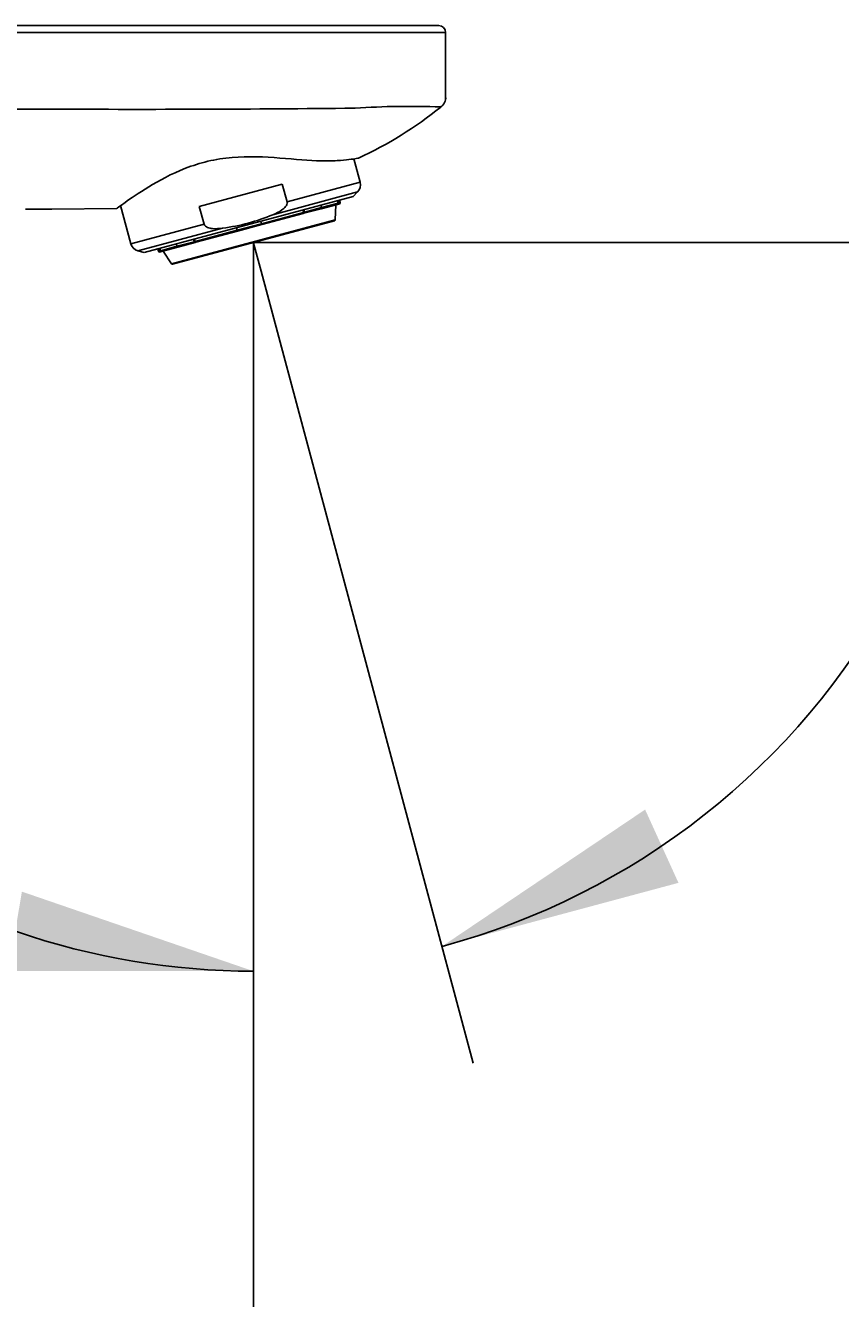
# Model space of a CAD drawing. Units: millimetres. Extents: x 7 to 203, y 4 to 291.
# Drawn here: x 112 to 132, y 169 to 200 of the extents above; entities that cross this region are included whole.
import ezdxf
from ezdxf.enums import TextEntityAlignment as Align

# ---------------------------------------------------------------- set-up
doc = ezdxf.new("R2010")
doc.units = ezdxf.units.MM
doc.layers.add('Default', color=7, linetype='Continuous')
doc.styles.add('SEACAD_Arial', font='arial.ttf')
doc.dimstyles.get("Standard").update_dxf_attribs({"dimtxt": 0.18, "dimasz": 0.18, "dimexe": 0.18, "dimexo": 0.0625, "dimgap": 0.09, "dimtad": 0, "dimtih": 1, "dimtoh": 1, "dimdec": 4, "dimzin": 0, "dimdsep": 46, "dimtxsty": 'Standard', "dimcen": 0.09, "dimadec": 0, "dimazin": 0, "dimtfac": 1, "dimtdec": 4, "dimtofl": 0, "dimtmove": 0, "dimatfit": 3, "dimfxl": 0, "dimtolj": 1, "dimtzin": 0, "dimarcsym": 0})

# ---------------------------------------------------------------- blocks, each defined once
blk = doc.blocks.new('DMBLK105')
at = {"layer": 'Default', "linetype": 'Continuous'}
for points in [[(91.622, 133.312), (91.622, 135.312), (85.622, 134.312)], [(111.597, 133.312), (117.597, 134.312), (111.597, 135.312)]]:
    blk.add_hatch(color=7, dxfattribs=at).paths.add_polyline_path(points)
at = {"layer": 'Default', "color": 7, "linetype": 'Continuous'}
for p, q in [((117.597, 193.303), (117.597, 131.312)), ((85.622, 164.623), (85.622, 131.312)), ((92.466, 134.312), (85.622, 134.312)), ((117.597, 134.312), (110.753, 134.312))]:
    blk.add_line(p, q, dxfattribs=at)
at = {"layer": 'Default', "color": 7, "linetype": 'Continuous', "style": 'SEACAD_Arial'}
blk.add_text('128', height=6, dxfattribs=at).set_placement((94.566, 137.312), align=Align.TOP_LEFT)
blk = doc.blocks.new('DMBLK106')
at = {"layer": 'Default', "linetype": 'Continuous'}
for points in [[(152.715, 188.732), (151.715, 194.732), (150.715, 188.732)], [(152.715, 170.623), (150.715, 170.623), (151.715, 164.623)]]:
    blk.add_hatch(color=7, dxfattribs=at).paths.add_polyline_path(points)
at = {"layer": 'Default', "color": 7, "linetype": 'Continuous'}
for p, q in [((120.181, 194.732), (154.715, 194.732)), ((151.715, 194.732), (151.715, 184.777)), ((151.715, 174.577), (151.715, 164.623)), ((119.17, 164.623), (154.715, 164.623))]:
    blk.add_line(p, q, dxfattribs=at)
at = {"layer": 'Default', "color": 7, "linetype": 'Continuous', "style": 'SEACAD_Arial'}
blk.add_text('120', height=6, dxfattribs=at).set_placement((144.672, 182.677), align=Align.TOP_LEFT)
blk = doc.blocks.new('DMBLK108')
at = {"layer": 'Default', "linetype": 'Continuous'}
for points in [[(127.327, 180.646), (122.281, 177.248), (128.156, 178.826)], [(111.514, 176.635), (117.597, 176.632), (111.844, 178.608)]]:
    blk.add_hatch(color=7, dxfattribs=at).paths.add_polyline_path(points)
at = {"layer": 'Default', "color": 7, "linetype": 'Continuous'}
for p, q in [((117.787, 194.022), (123.058, 174.351)), ((117.597, 193.303), (117.597, 173.632)), ((133.497, 186.084), (151.08, 186.084))]:
    blk.add_line(p, q, dxfattribs=at)
for start, end in [(285, 331.4589), (232.0144, 270)]:
    blk.add_arc((117.597, 194.732), 18.1, start, end, dxfattribs=at)
at = {"layer": 'Default', "color": 7, "linetype": 'Continuous', "style": 'SEACAD_Arial'}
blk.add_text('15°', height=6, dxfattribs=at).set_placement((136.197, 193.584), align=Align.TOP_LEFT)

msp = doc.modelspace()

# ---------------------------------------------------------------- linework, layer by layer
at = {"layer": 'Default', "color": 7, "linetype": 'Continuous'}
for p, q in [((120.12154, 200.12276), (91.20517, 200.12276)), ((120.12159, 199.94761), (91.20541, 199.94761)), ((122.37157, 199.94776), (120.12159, 199.94776)), ((122.37158, 199.94776), (122.37158, 198.35348)), ((112.59, 198.04355), (91.20545, 198.04372)), ((120.10473, 198.0689), (120.12015, 198.06919)), ((122.24409, 198.09881), (122.24424, 198.09861)), ((122.24852, 198.09355), (122.24424, 198.09861)), ((120.24977, 196.22798), (120.0942, 196.80859)), ((118.31408, 196.17945), (116.25143, 195.62676)), ((118.31408, 196.17945), (118.43161, 195.74081)), ((118.43161, 195.74081), (120.24977, 196.22798)), ((120.0728, 195.87424), (114.88095, 194.48308)), ((118.08092, 195.4227), (120.18506, 195.9865)), ((119.68399, 195.77006), (119.70017, 195.70968)), ((119.71445, 195.77822), (119.73063, 195.71785)), ((119.7509, 195.72328), (119.73472, 195.78365)), ((120.0728, 195.87424), (120.18506, 195.9865)), ((111.93291, 195.56061), (112.58999, 195.56064)), ((112.17338, 195.5606), (112.58999, 195.56062)), ((112.17338, 195.56047), (112.58999, 195.56047)), ((112.58999, 195.56047), (114.2, 195.5755)), ((112.58999, 195.56063), (112.58999, 195.56047)), ((112.58999, 195.56047), (112.58999, 195.56062)), ((114.29734, 195.64689), (114.55081, 194.70095)), ((116.36896, 195.18813), (116.25143, 195.62676)), ((117.7949, 195.19917), (118.84028, 195.47928)), ((118.82951, 195.45051), (117.80137, 195.17502)), ((118.8241, 195.53965), (118.84028, 195.47928)), ((118.85105, 195.45628), (118.82951, 195.45051)), ((118.84564, 195.54542), (118.86182, 195.48505)), ((119.27794, 195.57067), (118.85105, 195.45628)), ((118.86182, 195.48505), (119.2887, 195.59943)), ((119.2887, 195.59943), (119.27252, 195.6598)), ((119.68226, 195.67901), (119.27799, 195.57068)), ((119.2887, 195.59943), (119.70017, 195.70968)), ((119.62594, 195.29361), (119.64499, 195.66902)), ((119.71273, 195.68717), (119.68226, 195.67901)), ((119.71273, 195.68717), (119.73322, 195.69266)), ((119.7509, 195.72328), (119.73063, 195.71785)), ((116.36896, 195.18813), (114.55081, 194.70095)), ((119.62594, 195.29361), (115.55825, 194.20367)), ((115.58571, 194.19311), (119.60744, 195.27073)), ((117.1912, 195.03741), (117.7949, 195.19917)), ((117.80137, 195.17502), (117.19767, 195.01326)), ((117.7949, 195.19917), (117.77872, 195.25954)), ((117.7949, 195.19917), (117.80137, 195.17502)), ((114.72758, 194.52418), (116.83173, 195.08798)), ((116.12428, 194.75153), (116.1081, 194.8119)), ((116.12964, 194.81767), (116.14582, 194.7573)), ((116.14582, 194.7573), (117.1912, 195.03741)), ((117.19767, 195.01326), (116.16952, 194.73777)), ((117.17502, 195.09778), (117.1912, 195.03741)), ((117.19767, 195.01326), (117.1912, 195.03741)), ((114.72758, 194.52418), (114.88095, 194.48308)), ((115.21902, 194.57367), (115.2352, 194.5133)), ((115.2352, 194.5133), (115.25546, 194.51873)), ((115.25546, 194.51873), (115.23929, 194.5791)), ((115.2863, 194.50111), (115.26581, 194.49562)), ((115.26975, 194.58726), (115.28593, 194.52689)), ((115.28593, 194.52689), (115.6974, 194.63715)), ((115.31677, 194.50928), (115.2863, 194.50111)), ((115.71699, 194.61651), (115.31677, 194.50928)), ((115.35405, 194.51926), (115.55825, 194.20367)), ((115.68122, 194.69752), (115.6974, 194.63715)), ((115.6974, 194.63715), (116.12428, 194.75153)), ((116.14798, 194.732), (115.7211, 194.61761)), ((116.16952, 194.73777), (116.14798, 194.732)), ((117.78675, 194.02216), (117.59191, 194.74933)), ((117.59657, 194.73192), (117.59657, 193.3028)), ((117.59657, 194.73192), (120.18056, 194.73192))]:
    msp.add_line(p, q, dxfattribs=at)
for centre, radius, start, end in [((122.19645, 199.94766), 0.17513, 0.032947, 89.954491), ((122.10118, 198.3296), 0.27146, 301.765743, 5.045979), ((122.10064, 198.32961), 0.272, 301.867777, 5.035702), ((122.08524, 198.32998), 0.28734, 304.628754, 4.768626), ((114.69725, 687.21793), 489.17892, 269.7531836, 270.633371), ((121.46719, 177.63941), 20.47414, 87.825363, 93.772336), ((116.1106, 205.71194), 9.78335, 294.745226, 308.857396), ((120.00829, 196.16328), 0.25, 315, 15), ((119.72675, 195.71681), 0.025, 285, 15), ((119.60097, 195.29488), 0.025, 285, 357.095552), ((114.79229, 194.76566), 0.25, 195, 255), ((115.25934, 194.51977), 0.025, 195, 285), ((115.57924, 194.21726), 0.025, 212.904448, 285)]:
    msp.add_arc(centre, radius, start, end, dxfattribs=at)
for points, degree, knots in [([(122.19658, 200.12279), (122.19658, 200.12276), (122.19658, 200.12276), (122.19658, 200.12276), (122.19658, 200.12276), (122.19658, 200.12276), (122.19659, 200.12276), (122.19649, 200.12276), (122.18678, 200.12276), (122.11339, 200.12276), (121.76076, 200.12276), (121.18553, 200.12276), (120.65485, 200.12276), (120.30054, 200.12276), (120.12154, 200.12279)], 5, [0, 0, 0, 0, 0, 0, 0.00000729, 0.00000729, 0.00000729, 0.00000729, 0.00000729, 0.12500712, 0.250006, 0.50000378, 0.75000155, 1, 1, 1, 1, 1, 1]), ([(120.20576, 196.82691), (120.20566, 196.82731), (120.18553, 196.82372), (120.10632, 196.81011), (120.04612, 196.80003), (119.88835, 196.78015), (119.79124, 196.77051), (119.55965, 196.75866), (119.42456, 196.75674), (118.98285, 196.76744), (118.6295, 196.79977), (117.87528, 196.85762), (117.46966, 196.87917), (116.86408, 196.82696), (116.65894, 196.79475), (116.27173, 196.70323), (116.08647, 196.64405), (115.55349, 196.43632), (115.24786, 196.26685), (114.7443, 195.96047), (114.5435, 195.82155), (114.27261, 195.63063), (114.19998, 195.57551), (114.2, 195.5755)], 3, [0, 0, 0, 0, 0.0625, 0.0625, 0.125, 0.125, 0.1875, 0.1875, 0.25, 0.25, 0.375, 0.375, 0.5, 0.5, 0.5625, 0.5625, 0.625, 0.625, 0.75, 0.75, 0.875, 0.875, 1, 1, 1, 1]), ([(118.43161, 195.74081), (118.43708, 195.72042), (118.43475, 195.69805), (118.42061, 195.65824), (118.40918, 195.6399), (118.3701, 195.59032), (118.33705, 195.56298), (118.23445, 195.49114), (118.15806, 195.4547), (118.08092, 195.4227)], 3, [0, 0, 0, 0, 0.125, 0.125, 0.25, 0.25, 0.5, 0.5, 1, 1, 1, 1]), ([(118.84028, 195.47928), (118.84099, 195.47659), (118.8414, 195.47378), (118.84144, 195.47108), (118.84149, 195.46838), (118.84119, 195.46572), (118.84057, 195.4633), (118.83995, 195.46088), (118.83898, 195.45864), (118.83776, 195.45677), (118.83652, 195.45488), (118.83498, 195.45332), (118.83328, 195.4522), (118.8321, 195.45144), (118.83083, 195.45086), (118.82951, 195.45051)], 3, [0, 0, 0, 0, 0.2124602, 0.2124602, 0.2124602, 0.42486605, 0.42486605, 0.42486605, 0.63813268, 0.63813268, 0.63813268, 0.85329251, 0.85329251, 0.85329251, 1, 1, 1, 1]), ([(118.85105, 195.45628), (118.853, 195.4568), (118.85484, 195.4578), (118.85643, 195.4592), (118.85802, 195.4606), (118.8594, 195.46244), (118.86045, 195.46456), (118.8615, 195.46668), (118.86226, 195.46914), (118.86266, 195.47174), (118.86305, 195.47431), (118.86309, 195.4771), (118.86279, 195.47985), (118.8626, 195.48159), (118.86227, 195.48334), (118.86182, 195.48505)], 3, [0, 0, 0, 0, 0.21740939, 0.21740939, 0.21740939, 0.43487682, 0.43487682, 0.43487682, 0.65141219, 0.65141219, 0.65141219, 0.86603804, 0.86603804, 0.86603804, 1, 1, 1, 1]), ([(119.2887, 195.59943), (119.28942, 195.59675), (119.28982, 195.59394), (119.28987, 195.59124), (119.28992, 195.58854), (119.28962, 195.58587), (119.289, 195.58345), (119.28837, 195.58103), (119.2874, 195.57879), (119.28618, 195.57692), (119.28494, 195.57504), (119.28341, 195.57347), (119.2817, 195.57236), (119.28053, 195.57159), (119.27926, 195.57102), (119.27794, 195.57067)], 3, [0, 0, 0, 0, 0.21252654, 0.21252654, 0.21252654, 0.42500015, 0.42500015, 0.42500015, 0.63831212, 0.63831212, 0.63831212, 0.85346713, 0.85346713, 0.85346713, 1, 1, 1, 1]), ([(119.70017, 195.70968), (119.70089, 195.707), (119.70115, 195.70416), (119.70094, 195.70138), (119.70073, 195.69861), (119.70004, 195.69584), (119.69893, 195.6933), (119.69781, 195.69074), (119.69624, 195.68834), (119.69434, 195.68629), (119.69243, 195.68423), (119.69014, 195.68246), (119.68766, 195.68113), (119.68595, 195.68022), (119.68413, 195.67951), (119.68226, 195.67901)], 3, [0, 0, 0, 0, 0.2124602, 0.2124602, 0.2124602, 0.42486605, 0.42486605, 0.42486605, 0.63813268, 0.63813268, 0.63813268, 0.85329251, 0.85329251, 0.85329251, 1, 1, 1, 1]), ([(119.71273, 195.68717), (119.71548, 195.68791), (119.71814, 195.68912), (119.72048, 195.69073), (119.72283, 195.69233), (119.72494, 195.69436), (119.72662, 195.69665), (119.7283, 195.69894), (119.7296, 195.70154), (119.73042, 195.70425), (119.73123, 195.70694), (119.73158, 195.70981), (119.73145, 195.71261), (119.73136, 195.71437), (119.73109, 195.71614), (119.73063, 195.71785)], 3, [0, 0, 0, 0, 0.21740939, 0.21740939, 0.21740939, 0.43487682, 0.43487682, 0.43487682, 0.65141219, 0.65141219, 0.65141219, 0.86603804, 0.86603804, 0.86603804, 1, 1, 1, 1]), ([(116.83173, 195.08798), (116.74857, 195.07707), (116.66486, 195.07045), (116.53945, 195.08144), (116.49752, 195.08859), (116.43924, 195.11177), (116.42006, 195.12192), (116.38771, 195.14941), (116.37445, 195.16764), (116.36896, 195.18813)], 3, [0, 0, 0, 0, 0.5, 0.5, 0.75, 0.75, 0.875, 0.875, 1, 1, 1, 1]), ([(118.08092, 195.4227), (117.88006, 195.33938), (117.67568, 195.26928), (117.25928, 195.15772), (117.04726, 195.11625), (116.83173, 195.08798)], 3, [0, 0, 0, 0, 0.5, 0.5, 1, 1, 1, 1]), ([(115.25546, 194.51873), (115.25618, 194.51605), (115.25738, 194.51345), (115.25895, 194.51115), (115.26051, 194.50886), (115.2625, 194.5068), (115.26474, 194.50516), (115.26698, 194.5035), (115.26954, 194.50221), (115.27221, 194.50138), (115.27489, 194.50055), (115.27776, 194.50016), (115.28057, 194.50026), (115.2825, 194.50032), (115.28444, 194.50061), (115.2863, 194.50111)], 3, [0, 0, 0, 0, 0.21252654, 0.21252654, 0.21252654, 0.42500015, 0.42500015, 0.42500015, 0.63831212, 0.63831212, 0.63831212, 0.85346713, 0.85346713, 0.85346713, 1, 1, 1, 1]), ([(115.31677, 194.50928), (115.31402, 194.50854), (115.31111, 194.50827), (115.30828, 194.50848), (115.30544, 194.50869), (115.3026, 194.5094), (115.29999, 194.51054), (115.2974, 194.51168), (115.29497, 194.51329), (115.29291, 194.51523), (115.29086, 194.51715), (115.28912, 194.51946), (115.28784, 194.52195), (115.28703, 194.52352), (115.28638, 194.52519), (115.28593, 194.52689)], 3, [0, 0, 0, 0, 0.21747855, 0.21747855, 0.21747855, 0.43501681, 0.43501681, 0.43501681, 0.65159589, 0.65159589, 0.65159589, 0.86621189, 0.86621189, 0.86621189, 1, 1, 1, 1]), ([(115.7211, 194.61761), (115.71916, 194.61709), (115.71706, 194.61704), (115.71498, 194.61746), (115.71291, 194.61787), (115.71079, 194.61877), (115.70882, 194.62009), (115.70685, 194.62139), (115.70497, 194.62314), (115.70332, 194.6252), (115.7017, 194.62723), (115.70026, 194.62962), (115.69915, 194.63216), (115.69844, 194.63376), (115.69785, 194.63544), (115.6974, 194.63715)], 3, [0, 0, 0, 0, 0.21740939, 0.21740939, 0.21740939, 0.43487682, 0.43487682, 0.43487682, 0.65141219, 0.65141219, 0.65141219, 0.86603804, 0.86603804, 0.86603804, 1, 1, 1, 1]), ([(116.12428, 194.75153), (116.125, 194.74884), (116.12606, 194.74621), (116.12736, 194.74385), (116.12867, 194.74148), (116.13026, 194.73932), (116.13201, 194.73754), (116.13376, 194.73575), (116.13572, 194.7343), (116.13772, 194.73329), (116.13973, 194.73228), (116.14184, 194.73169), (116.14388, 194.73158), (116.14528, 194.7315), (116.14666, 194.73164), (116.14798, 194.732)], 3, [0, 0, 0, 0, 0.21252654, 0.21252654, 0.21252654, 0.42500015, 0.42500015, 0.42500015, 0.63831212, 0.63831212, 0.63831212, 0.85346713, 0.85346713, 0.85346713, 1, 1, 1, 1]), ([(116.16952, 194.73777), (116.16758, 194.73725), (116.16549, 194.73719), (116.16341, 194.73761), (116.16133, 194.73803), (116.15922, 194.73893), (116.15724, 194.74024), (116.15527, 194.74155), (116.15339, 194.7433), (116.15174, 194.74536), (116.15012, 194.74739), (116.14868, 194.74978), (116.14757, 194.75232), (116.14686, 194.75391), (116.14627, 194.75559), (116.14582, 194.7573)], 3, [0, 0, 0, 0, 0.21747855, 0.21747855, 0.21747855, 0.43501681, 0.43501681, 0.43501681, 0.65159589, 0.65159589, 0.65159589, 0.86621189, 0.86621189, 0.86621189, 1, 1, 1, 1])]:
    msp.add_open_spline(points, degree=degree, knots=knots, dxfattribs=at)

# ---------------------------------------------------------------- dimensions: what is measured, and where the dimension line sits
dim = msp.add_linear_dim(base=(151.71521, 164.62278), p1=(120.18056, 194.73192), p2=(95.37159, 164.62278), angle=90, text='\\A1;<>', dimstyle='Standard', dxfattribs=at)
dim.commit()
dim.dimension.update_dxf_attribs({"geometry": 'DMBLK106', "text_midpoint": (151.71521, 179.67735), "dimtype": 160})
dim = msp.add_angular_dim_2l(base=(119.95913, 176.78651), line1=((117.59657, 194.73192), (117.59657, 193.3028)), line2=((117.59657, 194.73192), (117.78675, 194.02216)), text='\\A1;<>', dimstyle='Standard', dxfattribs=at)
dim.commit()
dim.dimension.update_dxf_attribs({"geometry": 'DMBLK108', "text_midpoint": (133.4972, 186.08382), "dimtype": 162})
dim = msp.add_linear_dim(base=(85.62159, 134.31161), p1=(117.59657, 193.3028), p2=(85.62159, 164.62278), text='\\A1;<>', dimstyle='Standard', dxfattribs=at)
dim.commit()
dim.dimension.update_dxf_attribs({"geometry": 'DMBLK105', "text_midpoint": (101.60908, 134.31161), "dimtype": 160})

doc.saveas('drawing.dxf')
